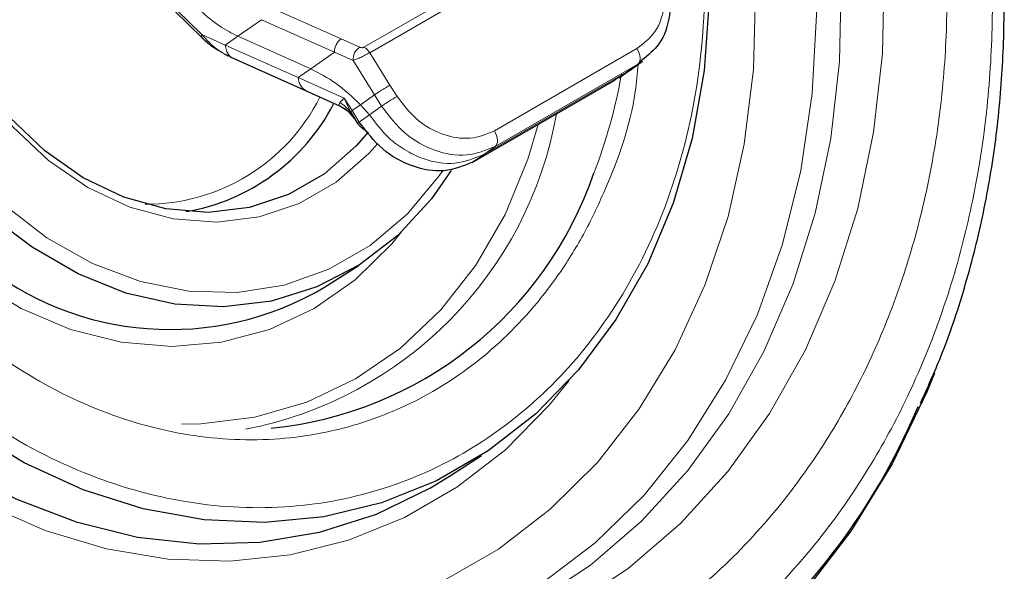
# Model space of a CAD drawing. Units: millimetres. Extents: x 0 to 420, y 0 to 297.
# Drawn here: x 379 to 398, y 148 to 158 of the extents above; entities that cross this region are included whole.
import ezdxf

# ---------------------------------------------------------------- set-up
doc = ezdxf.new("R2010")
doc.units = ezdxf.units.MM

msp = doc.modelspace()

# ---------------------------------------------------------------- linework, layer by layer
at = {"color": 8, "linetype": 'Continuous', "lineweight": 18}
for p, q in [((390.307858, 160.550747), (385.46897, 157.757317)), ((385.578688, 157.65403), (390.417576, 160.44746)), ((382.377336, 157.997994), (381.418305, 158.942743)), ((385.033351, 157.91526), (383.641398, 158.53568)), ((383.515902, 158.283446), (383.062264, 157.966677)), ((384.907856, 157.663026), (383.515902, 158.283446)), ((382.377336, 157.997994), (382.822426, 157.798883)), ((383.062264, 157.966677), (382.822424, 157.798887)), ((383.062264, 157.966677), (384.454219, 157.346256)), ((385.3866, 157.757952), (385.033351, 157.91526)), ((384.214378, 157.178466), (382.822424, 157.798887)), ((390.674183, 157.731448), (387.9543, 156.161293)), ((384.454219, 157.346256), (384.907856, 157.663026)), ((385.26122, 157.505531), (384.907856, 157.663026)), ((385.96435, 157.035179), (385.578688, 157.65403)), ((384.214378, 157.178466), (384.454219, 157.346256)), ((385.670674, 156.848441), (385.26122, 157.505531)), ((390.688543, 157.433837), (387.968661, 155.863683)), ((390.688543, 157.433837), (390.476309, 157.283442)), ((390.765898, 157.50805), (390.688543, 157.433837)), ((385.09014, 156.788049), (384.214378, 157.178466)), ((390.476309, 157.283442), (387.754196, 155.712)), ((390.476569, 157.283592), (390.259372, 157.133845)), ((386.098607, 156.820119), (385.964348, 157.035183)), ((390.259372, 157.133845), (387.538972, 155.563392)), ((390.259372, 157.133845), (390.253694, 157.130255)), ((385.006063, 156.702908), (385.09014, 156.788049)), ((385.240706, 156.547983), (385.09014, 156.788049)), ((385.09014, 156.788049), (385.209204, 156.522918)), ((385.402874, 156.661434), (385.670674, 156.848441)), ((385.805011, 156.63325), (385.670674, 156.848441)), ((384.990408, 156.651838), (385.006062, 156.702907)), ((385.402874, 156.661434), (385.240706, 156.547983)), ((385.402874, 156.661434), (385.573122, 156.469236)), ((385.805011, 156.63325), (385.573122, 156.469236)), ((385.376731, 156.330884), (385.240706, 156.547983)), ((385.574411, 156.467412), (385.376731, 156.330884)), ((385.573122, 156.469236), (385.574411, 156.467412)), ((387.754196, 155.712), (387.968661, 155.863683)), ((387.538972, 155.563392), (387.753931, 155.711846))]:
    msp.add_line(p, q, dxfattribs=at)
at = {"color": 7, "linetype": 'Continuous', "lineweight": 25}
for p, q in [((381.415777, 158.886114), (382.382433, 157.934009)), ((382.800483, 157.631915), (382.929112, 157.574492)), ((382.833777, 157.617051), (382.875092, 157.592336)), ((382.916766, 157.573272), (384.36416, 156.928141)), ((390.328695, 157.177103), (390.5566, 157.334233)), ((390.541129, 157.323209), (390.781333, 157.493424)), ((387.533294, 155.559802), (390.253694, 157.130255)), ((384.364517, 156.927982), (385.003664, 156.642566)), ((385.005875, 156.64186), (385.157865, 156.543368)), ((385.157864, 156.543369), (385.278869, 156.401321)), ((385.209205, 156.522919), (385.347348, 156.301218)), ((387.533294, 155.559802), (387.538972, 155.563392)), ((384.714212, 153.179914), (385.377261, 153.602041)), ((387.099373, 149.57551), (387.709643, 149.97123))]:
    msp.add_line(p, q, dxfattribs=at)
at = {"color": 8, "linetype": 'Continuous', "lineweight": 18, "flags": 128}
for points in [[(388.850197, 147.519547), (389.874239, 148.299749), (390.808116, 149.214818), (391.641374, 150.254511), (392.364684, 151.407189), (392.969949, 152.659949), (393.450395, 153.998766), (393.800643, 155.408654), (394.016771, 156.873829), (394.096361, 158.37789), (394.038522, 159.904001), (393.843901, 161.435076), (393.514676, 162.953977), (393.054534, 164.443701), (392.468625, 165.88757), (391.763508, 167.269423), (390.947077, 168.573789), (390.02847, 169.786068), (389.017971, 170.892689), (387.926893, 171.881263), (386.767448, 172.740724)], [(388.807012, 172.728128), (389.929032, 171.750537), (390.973019, 170.652587), (391.927643, 169.446194), (392.782542, 168.144452), (393.528437, 166.761492), (394.157232, 165.312322), (394.662102, 163.812673), (395.037568, 162.278821), (395.279554, 160.727415), (395.385434, 159.175293), (395.354058, 157.639303), (395.185767, 156.136115), (394.882388, 154.682045), (394.447213, 153.292875), (393.884967, 151.983684), (393.20175, 150.76868), (392.40498, 149.661053), (391.503304, 148.672823), (390.506508, 147.814718), (389.425412, 147.09605)], [(385.302883, 172.306745), (386.4628, 171.56065), (387.562493, 170.67908), (388.588834, 169.672558), (389.529575, 168.553097), (390.373487, 167.334057), (391.110498, 166.02999), (391.731811, 164.65646), (392.230011, 163.229859), (392.599151, 161.767217), (392.834825, 160.285988), (392.934221, 158.803854), (392.896152, 157.338504), (392.721072, 155.907427), (392.411072, 154.527704), (391.969851, 153.215803), (391.402675, 151.987382), (390.716315, 150.857102), (389.918961, 149.838454), (389.020131, 148.943597), (388.030553, 148.18321), (386.962037, 147.566369)], [(388.161573, 172.26217), (389.256731, 171.30162), (390.275304, 170.22391), (391.206277, 169.040695), (392.039579, 167.764773), (392.766199, 166.409943), (393.378277, 164.990859), (393.869193, 163.522869), (394.233639, 162.02185), (394.467671, 160.504037), (394.56876, 158.985845), (394.535811, 157.483695), (394.369181, 156.013834), (394.070673, 154.592158), (393.643514, 153.234045), (393.092325, 151.954183), (392.423067, 150.766414), (391.642979, 149.683586), (390.760498, 148.717408), (389.785168, 147.878332), (388.727538, 147.175433)], [(386.97146, 155.404399), (386.900751, 155.301727), (386.293005, 154.574442), (385.587679, 153.97692), (384.800528, 153.522508), (383.949136, 153.221355), (383.052522, 153.080191), (382.130715, 153.102167), (381.204306, 153.286794), (380.29399, 153.629946), (379.420101, 154.123959), (378.602162, 154.757797), (377.858443, 155.517301), (377.205558, 156.385505), (376.658092, 157.343015), (376.228273, 158.368441), (375.925703, 159.438878), (375.757141, 160.530413), (375.726353, 161.618663), (375.834026, 162.679319), (376.077755, 163.688688), (376.452095, 164.624221), (376.948685, 165.465021), (377.175211, 165.765642)], [(385.734788, 155.923673), (385.562658, 155.730213), (384.939493, 155.183555), (384.235127, 154.776933), (383.468531, 154.521299), (382.66035, 154.423536), (381.83235, 154.486278), (381.00683, 154.707836), (380.206023, 155.082241), (379.451495, 155.599412), (378.763567, 156.245419), (378.160766, 157.002864), (377.659326, 157.85135), (377.272752, 158.768024), (377.011455, 159.728199), (376.882472, 160.706016), (376.889276, 161.675142), (377.031685, 162.609475), (377.305863, 163.483854), (377.687094, 164.246413)], [(382.385341, 157.931607), (382.378358, 157.938755), (382.372416, 157.953926), (382.372071, 157.973927), (382.377336, 157.997994)], [(390.688543, 157.433837), (390.709152, 157.454353), (390.723859, 157.482313), (390.732093, 157.516632), (390.733534, 157.555978), (390.728127, 157.598824), (390.716081, 157.643507), (390.697864, 157.688295), (390.674183, 157.731448)], [(371.664927, 157.092808), (372.071805, 155.992361), (372.67124, 154.71528), (373.382109, 153.508739), (374.195206, 152.388363), (375.1, 151.368663), (376.084773, 150.462845), (377.13677, 149.682642), (378.242367, 149.038156), (379.387244, 148.537737), (380.556575, 148.187864), (381.735215, 147.993068), (382.907898, 147.955874), (384.059437, 148.076762), (385.174919, 148.354167), (386.239895, 148.784495), (387.240574, 149.362175), (388.163995, 150.079724), (388.998199, 150.927848), (389.378299, 151.397348)], [(381.9887, 150.568598), (382.360314, 150.574234), (383.388187, 150.700265), (384.375914, 150.986823), (385.306597, 151.429003), (386.16431, 152.019241), (386.934377, 152.747437), (387.603623, 153.601132), (388.160596, 154.565717), (388.595767, 155.62469), (388.792318, 156.286621)], [(385.376731, 156.330884), (385.365855, 156.322822), (385.356907, 156.315894), (385.349978, 156.310171), (385.345139, 156.305711), (385.34244, 156.302561), (385.341909, 156.300752), (385.34355, 156.300303), (385.347348, 156.301218)], [(387.968661, 155.863683), (387.98927, 155.884199), (388.003977, 155.912159), (388.01221, 155.946477), (388.013652, 155.985823), (388.008245, 156.028669), (387.996199, 156.073353), (387.977982, 156.11814), (387.9543, 156.161293)], [(378.030802, 153.318604), (378.932434, 152.772178), (379.874863, 152.373829), (380.838904, 152.131667), (381.804931, 152.05062), (382.753278, 152.132338), (383.664641, 152.375159), (384.520467, 152.774139), (385.303332, 153.321155), (385.997302, 154.005073), (386.185948, 154.234873)]]:
    msp.add_lwpolyline(points, dxfattribs=at)
at = {"color": 7, "linetype": 'Continuous', "lineweight": 25, "flags": 128}
for points in [[(385.548687, 156.139194), (385.320607, 155.875389), (384.715392, 155.342274), (384.030258, 154.946755), (383.284054, 154.699712), (382.497304, 154.607939), (381.691652, 154.673962), (380.889259, 154.895965), (380.112198, 155.26784), (379.381844, 155.779358), (378.718287, 156.416448), (378.139782, 157.161586), (377.66224, 157.994272), (377.2988, 158.891603), (377.059458, 159.828894), (376.950798, 160.780363), (376.975809, 161.719835), (377.133803, 162.621468), (377.420435, 163.460459), (377.742557, 164.079766)], [(392.049301, 158.647336), (391.953061, 157.311451), (391.723403, 156.017859), (391.363434, 154.784054), (390.87802, 153.62672), (390.273727, 152.561508), (389.558725, 151.602824), (388.742686, 150.763632), (387.836643, 150.05528), (386.85285, 149.487348), (385.804611, 149.067517), (384.706101, 148.801463), (383.572176, 148.692785), (382.418171, 148.742953), (381.25969, 148.951287), (380.112401, 149.314971), (378.991819, 149.829086), (377.913098, 150.48668)], [(387.132933, 155.403587), (386.757219, 154.864809), (386.11522, 154.168943), (385.381375, 153.604662), (384.571322, 153.183993), (383.702328, 152.915901), (382.792913, 152.8061), (381.862459, 152.856931), (380.930798, 153.067311), (380.017787, 153.432754), (379.142884, 153.945474), (378.707366, 154.268269)], [(396.349838, 151.539188), (396.209588, 151.198385), (395.53945, 149.812039), (394.750247, 148.525767), (393.849274, 147.351464)], [(376.460674, 150.616152), (376.644709, 150.471193), (377.71185, 149.737554), (378.828576, 149.144906), (379.97984, 148.701235), (381.15013, 148.412519), (382.323678, 148.282648), (383.484672, 148.313372), (384.617467, 148.504277), (385.706802, 148.85279), (386.737998, 149.354217), (387.099373, 149.57551)]]:
    msp.add_lwpolyline(points, dxfattribs=at)
at = {"color": 8, "linetype": 'Continuous', "lineweight": 18}
for centre, radius, start, end in [((385.188239, 157.680862), 0.28095, 123.4564286, 183.6399187), ((385.541716, 157.523555), 0.281074, 123.4952264, 183.6767007), ((385.348476, 157.519401), 0.266688, 30.3191947, 63.1396589), ((384.501815, 157.180501), 0.287444, 180.4055112, 241.4336469), ((380.538584, 158.963582), 9.987301, 338.8215912, 350.1000304), ((381.315004, 158.47131), 3.708407, 269.7506322, 333.3191728), ((388.062301, 153.41081), 3.934397, 119.9410858, 125.0108882), ((384.658765, 155.957221), 0.769727, 26.5454979, 64.4779962), ((384.569271, 156.005298), 0.82307, 38.9682297, 57.9482562), ((381.804076, 157.788173), 7.450581, 280.8764689, 349.9459649), ((385.42024, 156.290008), 0.314298, 124.8356094, 132.1790227)]:
    msp.add_arc(centre, radius, start, end, dxfattribs=at)
at = {"color": 7, "linetype": 'Continuous', "lineweight": 25}
for centre, radius, start, end in [((381.41138, 158.485166), 3.920318, 279.8340926, 332.5532024), ((382.99359, 157.706697), 7.249634, 275.5907003, 341.0751256), ((381.77285, 158.134554), 5.76195, 230.6369928, 300.6958295), ((384.51705, 155.719286), 12.481645, 270.2792483, 337.3138254)]:
    msp.add_arc(centre, radius, start, end, dxfattribs=at)
at = {"color": 8, "linetype": 'Continuous', "lineweight": 18}
for points, knots in [([(395.277573, 167.822986), (395.569148, 167.185736), (396.161341, 165.891475), (396.809044, 163.812918), (397.225786, 161.81042), (397.430815, 159.934621), (397.471904, 158.215168), (397.36359, 156.509967), (397.101254, 154.838486), (396.690766, 153.229703), (396.138028, 151.71231), (395.454526, 150.299069), (394.573679, 148.882791), (393.469293, 147.520414), (392.133561, 146.291011), (390.685777, 145.306395), (389.123785, 144.553505), (387.436349, 144.037738), (385.775749, 143.803919), (384.198365, 143.801073), (382.733099, 143.97392), (381.260894, 144.322292), (379.797649, 144.849473), (378.36896, 145.544681), (377.000048, 146.397188), (375.703553, 147.391829), (374.378283, 148.621016), (373.073783, 150.110969), (371.839584, 151.850962), (371.176292, 153.104086), (370.84971, 153.721081)], [0, 0, 0, 0, 0.038815965, 0.078835573, 0.119975686, 0.152142, 0.184303459, 0.217154212, 0.250000008, 0.282850762, 0.315696557, 0.34786287, 0.380024329, 0.421168743, 0.461187312, 0.500000008, 0.53881706, 0.578835573, 0.619975686, 0.652142, 0.684303459, 0.717154212, 0.750000008, 0.782850762, 0.815696557, 0.84786287, 0.880024329, 0.921168743, 0.961186216, 1, 1, 1, 1]), ([(394.54221, 167.39847), (394.816209, 166.799619), (395.372705, 165.583346), (395.981464, 163.62995), (396.373098, 161.748059), (396.565807, 159.985123), (396.60443, 158.369276), (396.502643, 156.766656), (396.256126, 155.195887), (395.870343, 153.68388), (395.35092, 152.257911), (394.708545, 150.929681), (393.880778, 149.598716), (392.842876, 148.318363), (391.587598, 147.162932), (390.226979, 146.237596), (388.759032, 145.530036), (387.173209, 145.045265), (385.612592, 144.82553), (384.130118, 144.822838), (382.753143, 144.985258), (381.369504, 145.312659), (379.994425, 145.808062), (378.651681, 146.461435), (377.365248, 147.262563), (376.146743, 148.197358), (374.901306, 149.352479), (373.675323, 150.752764), (372.515389, 152.387961), (371.892006, 153.565712), (371.585073, 154.145598)], [0, 0, 0, 0, 0.0388137136, 0.0788311186, 0.1199756705, 0.1521369737, 0.1843034423, 0.2171490792, 0.2499999913, 0.2828456283, 0.3156965406, 0.3478578442, 0.3800243132, 0.421164289, 0.4611827996, 0.4999999913, 0.5388125479, 0.5788311186, 0.6199756705, 0.6521369737, 0.6843034423, 0.7171490792, 0.7499999913, 0.7828456283, 0.8156965406, 0.8478578442, 0.8800243132, 0.921164289, 0.9611839655, 1, 1, 1, 1]), ([(390.490771, 165.262084), (390.778553, 164.608443), (391.371355, 163.262008), (391.783143, 161.429978), (391.951699, 159.911504), (391.988586, 158.351989), (391.778907, 156.432756), (391.123791, 154.308783), (390.117863, 152.479985), (388.850121, 151.027912), (387.392148, 149.956185), (385.757939, 149.242661), (384.253755, 148.96982), (382.975559, 148.96777), (381.646916, 149.124115), (379.97875, 149.621134), (378.076647, 150.672614), (376.38793, 152.106806), (374.965787, 153.791053), (374.262452, 155.073828), (373.921011, 155.696565)], [0, 0, 0, 0, 0.0582483966, 0.1199858495, 0.1521827723, 0.184372532, 0.2500412801, 0.3157100282, 0.3800141505, 0.4417516034, 0.5, 0.5582483966, 0.6199858495, 0.6521827723, 0.684372532, 0.7500412801, 0.8157100282, 0.8800141505, 0.9417516034, 1, 1, 1, 1]), ([(390.939879, 159.614925), (391.028174, 159.439236), (391.204688, 159.08801), (391.222325, 158.526665), (391.055823, 158.030054), (390.801547, 157.831101), (390.674183, 157.731448)], [0, 0, 0, 0, 0.249997184, 0.499775575, 0.749443029, 1, 1, 1, 1]), ([(383.062264, 157.966677), (382.946894, 158.02598), (382.713555, 158.145924), (382.367747, 158.432188), (382.041599, 158.778967), (381.857952, 159.051863), (381.767151, 159.186792)], [0, 0, 0, 0, 0.247216295, 0.5, 0.752783705, 1, 1, 1, 1]), ([(382.802016, 157.634303), (382.754991, 157.662505), (382.592563, 157.759916), (382.466735, 157.899103), (382.377336, 157.997994)], [0, 0, 0, 0, 0.289511772, 1, 1, 1, 1]), ([(382.822424, 157.798887), (382.828509, 157.762159), (382.84068, 157.688704), (382.890425, 157.60758), (382.936261, 157.560423), (382.968494, 157.552042), (382.973074, 157.550851)], [0, 0, 0, 0, 0.31589516, 0.63179032, 0.947685479, 1, 1, 1, 1]), ([(385.46897, 157.757317), (385.466188, 157.755903), (385.460657, 157.753093), (385.450063, 157.750369), (385.438295, 157.749003), (385.422842, 157.748994), (385.404091, 157.751265), (385.392554, 157.755676), (385.3866, 157.757952)], [0, 0, 0, 0, 0.118883079, 0.236253356, 0.361198426, 0.501339969, 0.742691518, 1, 1, 1, 1]), ([(385.578688, 157.65403), (385.564398, 157.646008), (385.536306, 157.630238), (385.488636, 157.605459), (385.441454, 157.582108), (385.383531, 157.554866), (385.316998, 157.525653), (385.279503, 157.512127), (385.26122, 157.505531)], [0, 0, 0, 0, 0.145505943, 0.286040103, 0.41866929, 0.544588338, 0.77792983, 1, 1, 1, 1]), ([(390.698111, 157.434451), (390.681934, 157.259903), (390.602477, 156.402563), (390.206416, 155.314953), (389.666198, 154.174676), (389.030572, 153.156888), (388.10237, 152.091568), (386.808331, 151.140833), (385.357906, 150.5076), (383.742387, 150.214149), (381.999773, 150.315745), (380.229549, 150.843078), (378.818938, 151.624511), (377.775164, 152.424811), (376.824422, 153.309851), (375.780383, 154.543904), (375.156505, 155.682308), (374.853637, 156.234959)], [0, 0, 0, 0, 0.0218921122, 0.1075288927, 0.149506067, 0.1914937674, 0.2720038555, 0.3479639629, 0.4239240703, 0.5044341585, 0.5882913687, 0.6739281492, 0.7595649297, 0.8015421041, 0.8435298044, 0.9240398926, 1, 1, 1, 1]), ([(385.670674, 156.848441), (385.687806, 156.860539), (385.714156, 156.879149), (385.763446, 156.911649), (385.804974, 156.938389), (385.848341, 156.965631), (385.904012, 156.999872), (385.940578, 157.021268), (385.96435, 157.035178)], [0, 0, 0, 0, 0.2395052274, 0.3683917347, 0.5, 0.6316082653, 0.7604947726, 1, 1, 1, 1]), ([(387.9543, 156.161293), (387.803294, 156.10013), (387.501414, 155.977858), (386.967263, 156.06923), (386.459141, 156.347525), (386.218927, 156.662401), (386.098607, 156.820119)], [0, 0, 0, 0, 0.249997011, 0.499775297, 0.749442834, 1, 1, 1, 1]), ([(387.968661, 155.863683), (387.792555, 155.792374), (387.440499, 155.649819), (386.81767, 155.756665), (386.225256, 156.081625), (385.945259, 156.449157), (385.805011, 156.63325)], [0, 0, 0, 0, 0.249997965, 0.499776306, 0.749443308, 1, 1, 1, 1]), ([(387.753931, 155.711846), (387.575775, 155.638847), (387.219619, 155.492912), (386.670338, 155.583453), (386.24932, 155.786353), (385.884134, 156.055359), (385.691863, 156.311156), (385.574411, 156.467412)], [0, 0, 0, 0, 0.2495923114, 0.4989687952, 0.652296487, 0.7876006271, 1, 1, 1, 1]), ([(385.347348, 156.301218), (385.384907, 156.259679), (385.440893, 156.19776), (385.517798, 156.154747), (385.54311, 156.14059)], [0, 0, 0, 0, 0.670859159, 1, 1, 1, 1])]:
    msp.add_open_spline(points, degree=3, knots=knots, dxfattribs=at)
at = {"color": 7, "linetype": 'Continuous', "lineweight": 25}
for points, knots in [([(396.079437, 150.969492), (396.213866, 151.263673), (396.535734, 151.968043), (396.931111, 153.156182), (397.278552, 154.508876), (397.518758, 155.900791), (397.655609, 157.314695), (397.689343, 158.732825), (397.62542, 160.123884), (397.479324, 161.422383), (397.285677, 162.544508), (397.059752, 163.555997), (396.815291, 164.469662), (396.614434, 165.082079), (396.521759, 165.364648)], [0, 0, 0, 0, 0.0702931181, 0.1683054945, 0.2660420171, 0.3633696667, 0.4600597002, 0.5556719081, 0.6492246492, 0.7379807662, 0.814522596, 0.8736620439, 0.9417077181, 1, 1, 1, 1]), ([(390.999834, 159.632158), (391.102827, 159.427001), (391.308723, 159.016865), (391.327318, 158.363152), (391.15082, 157.815371), (390.884982, 157.603126), (390.765898, 157.50805)], [0, 0, 0, 0, 0.262592109, 0.524954335, 0.787200655, 1, 1, 1, 1]), ([(382.382432, 157.93401), (382.451212, 157.872416), (382.563401, 157.771948), (382.704085, 157.692726), (382.75852, 157.662072)], [0, 0, 0, 0, 0.613068121, 1, 1, 1, 1]), ([(387.538972, 155.563392), (387.362518, 155.49195), (387.010235, 155.34932), (386.387466, 155.456284), (385.796162, 155.780728), (385.516581, 156.147446), (385.376731, 156.330884)], [0, 0, 0, 0, 0.250558622, 0.50022853, 0.750006993, 1, 1, 1, 1])]:
    msp.add_open_spline(points, degree=3, knots=knots, dxfattribs=at)
at = {"color": 8, "linetype": 'Continuous', "lineweight": 18}
msp.add_open_spline([(384.454219, 157.346256), (384.615879, 157.262817), (384.939199, 157.095938), (385.248316, 156.806268), (385.402874, 156.661434)], degree=3, dxfattribs=at)

doc.saveas('drawing.dxf')
